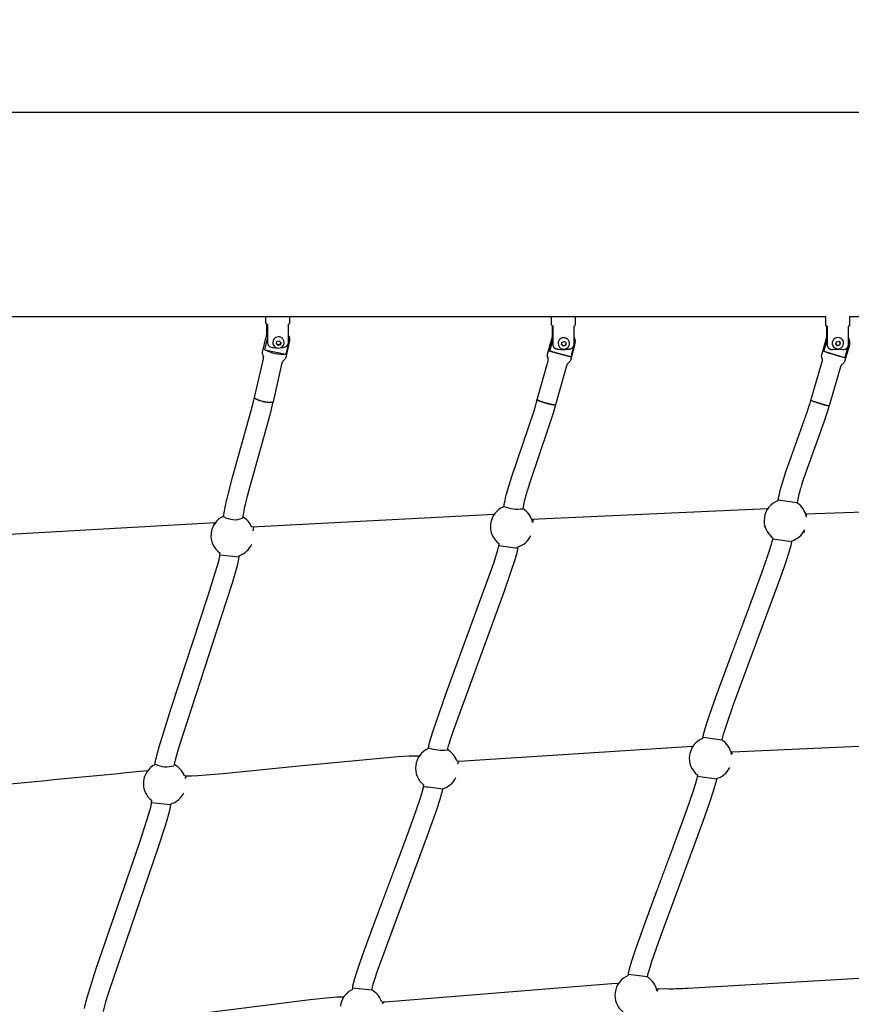
# Model space of a CAD drawing. Units: inches. Extents: x 2609 to 3915, y -223 to 548.
# Drawn here: x 3144 to 3179, y 355 to 396 of the extents above; entities that cross this region are included whole.
import ezdxf

# ---------------------------------------------------------------- set-up
doc = ezdxf.new("R2010")
doc.units = ezdxf.units.IN
doc.header["$LTSCALE"] = 500
doc.header["$MEASUREMENT"] = 0
for name, color, linetype, true_color in [('ASTM$DIMS', 4, 'Continuous', 0x00ffff), ('Make2D$visible$lines$Component blocks$Ball A', 7, 'Continuous', 0xffffff), ('Make2D$visible$lines$Component blocks$Detailed Ball 20$AC Sections', 7, 'Continuous', 0x1c3a5b), ('Make2D$visible$lines$Component blocks$Detailed Ball 20$DB Sections', 7, 'Continuous', 0x940909), ('Make2D$visible$lines$Component blocks$Detailed Igloo 20', 7, 'Continuous', 0x000000), ('Make2D$visible$lines$Component blocks$Detailed Igloo 20$AC Sections', 7, 'Continuous', 0x0052ff), ('Make2D$visible$lines$PlayStructure Pipes', 2, 'Continuous', 0xffff00), ('Make2D$visible$lines$Rope', 1, 'Continuous', 0xff0000)]:
    doc.layers.add(name, color=color, linetype=linetype, true_color=true_color)
doc.styles.add('Arial', font='txt')
doc.dimstyles.new('ASTM RC DIMS', dxfattribs={"dimtxt": 15.74804, "dimasz": 11.81103, "dimexe": 5.905515, "dimexo": 5.905515, "dimgap": 9.842525, "dimtad": 0, "dimtih": 1, "dimtoh": 1, "dimdec": 3, "dimzin": 1, "dimdsep": 46, "dimlunit": 4, "dimtxsty": 'Arial', "dimcen": 5.905515, "dimazin": 0, "dimtfac": 1, "dimtdec": 4, "dimtix": 1, "dimtmove": 1, "dimatfit": 3, "dimfxl": 0, "dimtolj": 1, "dimtzin": 1, "dimarcsym": 0})

# ---------------------------------------------------------------- blocks, each defined once
blk = doc.blocks.new('*D1')
at = {"layer": 'ASTM$DIMS', "color": 0, "lineweight": -2}
for p, q in [((2609.546, -87.551), (2609.546, 543.448)), ((3777.565, 133.438), (3777.565, 543.448)), ((2621.357, 537.542), (3156.69, 537.542)), ((3765.754, 537.542), (3230.422, 537.542))]:
    blk.add_line(p, q, dxfattribs=at)
at = {"layer": 'ASTM$DIMS', "color": 0}
for points in [[(2621.357, 539.511), (2621.357, 535.574), (2609.546, 537.542)], [(3765.754, 535.574), (3765.754, 539.511), (3777.565, 537.542)]]:
    blk.add_solid(points, dxfattribs=at)
at = {"layer": 'Defpoints', "color": 0}
for p in [(3777.565, 537.542), (3777.565, 127.533), (2609.546, -93.456)]:
    blk.add_point(p, dxfattribs=at)
at = {"layer": 'ASTM$DIMS', "color": 0, "insert": (3193.556, 537.542), "char_height": 15.748, "attachment_point": 5, "style": 'Arial'}
blk.add_mtext('\\A1;97\'-4"', dxfattribs=at)

msp = doc.modelspace()

# ---------------------------------------------------------------- linework, layer by layer
at = {"layer": 'Make2D$visible$lines$Component blocks$Ball A', "color": 18, "true_color": 0x000000}
for centre, start, end in [((3176.0072, 375.5052), 109.93043, 171.98677), ((3176.0072, 375.5052), 10.2913, 57.10894), ((3164.6247, 375.2589), 111.38941, 172.72313), ((3164.6247, 375.2589), 10.63183, 58.53938), ((3153.0078, 374.8868), 113.78184, 174.54906), ((3153.0078, 374.8868), 23.89867, 60.83167), ((3164.6247, 375.2589), 172.72313, 234.06411), ((3176.0072, 375.5052), 171.98678, 234.04379), ((3153.0078, 374.8868), 174.54907, 235.32504), ((3176.0072, 375.5052), 286.86584, 333.74541), ((3153.0078, 374.8868), 288.19136, 336.38613), ((3164.6247, 375.2589), 286.90772, 334.81191), ((3172.8947, 365.628), 110.97332, 172.00392), ((3172.8947, 365.628), 10.02428, 58.11834), ((3161.514, 365.2148), 113.35984, 172.80343), ((3161.514, 365.2148), 19.8143, 60.40469), ((3172.8947, 365.628), 172.00392, 233.03505), ((3150.1969, 364.574), 116.75203, 174.78204), ((3150.1969, 364.574), 22.51081, 63.49388), ((3161.514, 365.2148), 172.80343, 232.25467), ((3172.8947, 365.628), 285.89086, 333.99725), ((3161.514, 365.2148), 285.19159, 333.94882), ((3150.1969, 364.574), 174.78204, 232.83802), ((3150.1969, 364.574), 285.8773, 334.75809), ((3169.8033, 355.7753), 112.0132, 172.19435), ((3169.8033, 355.7753), 10.57814, 59.11695), ((3158.3838, 355.2168), 115.24214, 172.95507), ((3158.3838, 355.2168), 19.45239, 62.15887), ((3169.8033, 355.7753), 172.19435, 232.37684)]:
    msp.add_arc(centre, 0.8854, start, end, dxfattribs=at)
at = {"layer": 'Make2D$visible$lines$Component blocks$Detailed Ball 20$AC Sections', "color": 18, "true_color": 0x000000}
for p, q in [((3163.8976, 375.7801), (3163.8391, 375.6671)), ((3163.9062, 375.7762), (3163.8997, 375.78)), ((3175.2686, 376.0139), (3175.2206, 375.9116)), ((3176.8798, 375.6555), (3176.8963, 375.7824)), ((3152.287, 375.4234), (3152.2127, 375.2763)), ((3153.872, 375.0793), (3153.9039, 375.2357)), ((3172.1699, 366.1283), (3172.1268, 366.0684)), ((3162.3817, 365.391), (3162.426, 365.5043)), ((3151.056, 364.7879), (3151.1157, 364.9009)), ((3170.6737, 355.9378), (3170.7089, 356.0452)), ((3159.2475, 355.4118), (3159.3044, 355.5007))]:
    msp.add_line(p, q, dxfattribs=at)
for centre, radius, start, end in [((3166.2686, 375.3491), 0.7771, 164.21685, 174.6027), ((3175.1983, 375.2961), 0.069, 149.17607, 239.82016), ((3173.5248, 375.5558), 3.3087, 350.37912, 352.44075), ((3174.1788, 365.7465), 0.4137, 158.34135, 175.07001), ((3172.1592, 365.4183), 0.1243, 181.16556, 211.20221)]:
    msp.add_arc(centre, radius, start, end, dxfattribs=at)
at = {"layer": 'Make2D$visible$lines$Component blocks$Detailed Ball 20$DB Sections', "color": 18, "true_color": 0x000000}
for p, q in [((3175.7101, 376.3704), (3176.49, 376.2632)), ((3176.2598, 374.6298), (3175.4808, 374.7418)), ((3153.2782, 373.9854), (3152.4952, 374.0672)), ((3172.584, 366.499), (3173.3644, 366.3942)), ((3173.1344, 364.7575), (3172.3555, 364.8723)), ((3150.4354, 363.6849), (3149.6524, 363.7676)), ((3169.4788, 356.65), (3170.2592, 356.5493)), ((3158.0137, 356.0792), (3158.7956, 355.9932))]:
    msp.add_line(p, q, dxfattribs=at)
for centre, radius, start, end in [((3164.8534, 377.351), 1.368, 246.30685, 279.75943), ((3153.1078, 376.4132), 0.8698, 238.12704, 291.95078), ((3165.9393, 385.3152), 10.9967, 260.35231, 264.45577), ((3161.7518, 367.6959), 1.7309, 250.27852, 276.57228), ((3150.2723, 366.3518), 1.079, 244.03474, 286.80567), ((3159.2164, 348.8267), 15.7135, 80.74806, 83.61922)]:
    msp.add_arc(centre, radius, start, end, dxfattribs=at)
at = {"layer": 'Make2D$visible$lines$Component blocks$Detailed Igloo 20', "color": 18, "true_color": 0x000000}
for p, q in [((3167.2187, 383.1345), (3167.2335, 383.0966)), ((3154.3596, 382.607), (3154.4692, 383.08)), ((3154.8435, 382.8537), (3154.8653, 382.9476)), ((3154.9156, 382.7895), (3154.8435, 382.8537)), ((3154.9083, 382.8159), (3154.8473, 382.8702)), ((3154.8653, 382.9476), (3154.9591, 382.9772)), ((3155.0022, 382.8456), (3154.9083, 382.8159)), ((3154.9083, 382.8159), (3154.9156, 382.7895)), ((3155.0095, 382.8192), (3154.9156, 382.7895)), ((3154.9591, 382.9772), (3155.0312, 382.9131)), ((3155.0201, 382.9229), (3155.0022, 382.8456)), ((3155.0022, 382.8456), (3155.0095, 382.8192)), ((3155.0312, 382.9131), (3155.0095, 382.8192)), ((3155.3332, 382.8368), (3155.2376, 382.4244)), ((3166.2095, 382.5554), (3166.3356, 383.0073)), ((3166.7007, 382.8309), (3166.727, 382.9252)), ((3166.7696, 382.7615), (3166.7007, 382.8309)), ((3166.7647, 382.7758), (3166.7028, 382.8382)), ((3166.727, 382.9252), (3166.8223, 382.9501)), ((3166.8599, 382.8007), (3166.7647, 382.7758)), ((3166.7647, 382.7758), (3166.7696, 382.7615)), ((3166.8648, 382.7864), (3166.7696, 382.7615)), ((3166.8223, 382.9501), (3166.8912, 382.8807)), ((3166.8842, 382.8877), (3166.8599, 382.8007)), ((3166.8599, 382.8007), (3166.8648, 382.7864)), ((3166.8912, 382.8807), (3166.8648, 382.7864)), ((3167.0204, 382.924), (3167.022, 382.916)), ((3167.1977, 382.7491), (3167.0779, 382.3201)), ((3177.6103, 382.5448), (3177.7412, 382.9909)), ((3178.0975, 382.8492), (3178.1252, 382.9435)), ((3178.1654, 382.7781), (3178.0975, 382.8492)), ((3178.1628, 382.7835), (3178.0981, 382.8512)), ((3178.1252, 382.9435), (3178.2208, 382.9668)), ((3178.2584, 382.8068), (3178.1628, 382.7835)), ((3178.1628, 382.7835), (3178.1654, 382.7781)), ((3178.2611, 382.8014), (3178.1654, 382.7781)), ((3178.2208, 382.9668), (3178.2887, 382.8958)), ((3178.2855, 382.8992), (3178.2584, 382.8068)), ((3178.2584, 382.8068), (3178.2611, 382.8014)), ((3178.2887, 382.8958), (3178.2611, 382.8014)), ((3178.4157, 382.9482), (3178.4193, 382.935)), ((3178.6042, 382.7298), (3178.4757, 382.2921)), ((3154.3596, 382.607), (3155.2376, 382.4244)), ((3166.1379, 382.2669), (3166.1195, 382.3113)), ((3167.0779, 382.3201), (3166.2095, 382.5554)), ((3166.2095, 382.5554), (3167.0779, 382.3201)), ((3177.6103, 382.5448), (3178.4757, 382.2921)), ((3153.9894, 380.5658), (3153.9999, 380.56)), ((3154.0117, 380.5539), (3154.0238, 380.548)), ((3154.0373, 380.5417), (3154.0509, 380.5357)), ((3154.0659, 380.5294), (3154.0808, 380.5235)), ((3154.097, 380.5173), (3154.113, 380.5115)), ((3154.1302, 380.5055), (3154.147, 380.4999)), ((3154.2706, 380.4645), (3154.2873, 380.4604)), ((3154.3071, 380.4558), (3154.3228, 380.4523)), ((3154.3396, 380.4488), (3154.3583, 380.4449)), ((3154.5149, 380.4215), (3154.517, 380.4213)), ((3154.5474, 380.419), (3154.5497, 380.4189)), ((3154.5777, 380.4177), (3154.58, 380.4177)), ((3154.6055, 380.4177), (3154.6075, 380.4177)), ((3154.6302, 380.4189), (3154.6318, 380.419)), ((3154.6514, 380.4214), (3154.6526, 380.4216)), ((3165.6887, 380.5341), (3165.6888, 380.5326)), ((3165.6899, 380.5299), (3165.6911, 380.5281)), ((3165.6944, 380.5247), (3165.6967, 380.5226)), ((3165.7024, 380.5184), (3165.7059, 380.5161)), ((3165.714, 380.5112), (3165.7187, 380.5086)), ((3165.7294, 380.503), (3165.7352, 380.5002)), ((3165.7485, 380.4939), (3165.7555, 380.4908)), ((3165.7712, 380.4841), (3165.7792, 380.4808)), ((3165.7972, 380.4736), (3165.8061, 380.4701)), ((3165.8261, 380.4626), (3165.8359, 380.459)), ((3165.8574, 380.4513), (3165.8679, 380.4476)), ((3165.8906, 380.4399), (3165.9017, 380.4362)), ((3165.925, 380.4286), (3165.9366, 380.4249)), ((3165.9601, 380.4175), (3165.972, 380.4138)), ((3165.9954, 380.4068), (3166.0075, 380.4032)), ((3166.0152, 380.4009), (3166.0206, 380.3994)), ((3166.0765, 380.3836), (3166.0985, 380.3777)), ((3166.1184, 380.3724), (3166.1335, 380.3685)), ((3166.1531, 380.3636), (3166.1689, 380.3597)), ((3166.1881, 380.355), (3166.2043, 380.3512)), ((3166.2228, 380.347), (3166.239, 380.3434)), ((3166.2567, 380.3396), (3166.2726, 380.3363)), ((3166.2892, 380.333), (3166.3043, 380.3301)), ((3166.3197, 380.3274), (3166.3337, 380.325)), ((3166.3477, 380.3228), (3166.3603, 380.3209)), ((3166.3726, 380.3193), (3166.3836, 380.3181)), ((3166.3943, 380.317), (3166.4034, 380.3164)), ((3166.4123, 380.316), (3166.4194, 380.3158)), ((3166.4265, 380.316), (3166.4318, 380.3164)), ((3166.437, 380.3172), (3166.4404, 380.3181)), ((3166.4438, 380.3194), (3166.4456, 380.3206)), ((3166.4471, 380.3263), (3166.4462, 380.3282)), ((3166.447, 380.3225), (3166.4474, 380.3239)), ((3177.0705, 380.4985), (3177.0716, 380.498)), ((3177.079, 380.4946), (3177.0806, 380.4939)), ((3177.0911, 380.4896), (3177.0933, 380.4888)), ((3177.107, 380.4835), (3177.1097, 380.4825)), ((3177.1266, 380.4764), (3177.1298, 380.4753)), ((3177.1497, 380.4684), (3177.1533, 380.4672)), ((3177.1761, 380.4595), (3177.1801, 380.4581)), ((3177.2052, 380.4499), (3177.2097, 380.4484)), ((3177.2368, 380.4397), (3177.2416, 380.4382)), ((3177.2701, 380.4292), (3177.2752, 380.4276)), ((3177.3047, 380.4184), (3177.31, 380.4168)), ((3177.3399, 380.4076), (3177.3453, 380.406)), ((3177.3751, 380.397), (3177.3814, 380.3951)), ((3177.4099, 380.3866), (3177.4288, 380.381)), ((3177.4439, 380.3766), (3177.4628, 380.3711)), ((3177.4823, 380.3654), (3177.5126, 380.3567)), ((3177.5189, 380.3549), (3177.5478, 380.3468)), ((3177.5539, 380.345), (3177.5828, 380.337)), ((3177.5887, 380.3354), (3177.6171, 380.3276)), ((3177.6228, 380.326), (3177.6502, 380.3187)), ((3177.6555, 380.3173), (3177.6815, 380.3105)), ((3177.6864, 380.3092), (3177.7103, 380.3031)), ((3177.7148, 380.302), (3177.7363, 380.2967)), ((3177.7403, 380.2957), (3177.759, 380.2913)), ((3177.7624, 380.2905), (3177.7782, 380.2871)), ((3177.781, 380.2865), (3177.7937, 380.2839)), ((3177.7959, 380.2835), (3177.8054, 380.2819)), ((3177.807, 380.2817), (3177.8102, 380.2813))]:
    msp.add_line(p, q, dxfattribs=at)
for points in [[(3154.2716, 382.4044, -0.125179), (3154.2693, 382.5082), (3154.4167, 383.1438, -0.0725756), (3154.4684, 383.2762)], [(3155.3704, 383.1639, -0.1250776), (3155.3755, 382.9215), (3155.2282, 382.286, -0.1880269), (3155.1403, 382.1584, 0.1805939), (3155.0747, 382.0599), (3154.7012, 380.4484)], [(3166.1195, 382.3113, -0.1519739), (3166.1159, 382.4306), (3166.2942, 383.069, -0.0563465), (3166.3357, 383.1714)], [(3177.0637, 380.5036), (3177.5396, 382.1252, 0.1824682), (3177.5291, 382.2633, -0.1827916), (3177.5185, 382.4026), (3177.706, 383.0417, -0.0481414), (3177.7412, 383.1294)], [(3167.2335, 383.0966, -0.1519964), (3167.2422, 382.8043), (3167.0639, 382.1659, -0.183783), (3166.9787, 382.0508, 0.1814554), (3166.8995, 381.943), (3166.4475, 380.3239)], [(3178.6248, 383.1097, -0.1816548), (3178.6504, 382.7645), (3178.4629, 382.1255, -0.1827916), (3178.3786, 382.014, 0.1824682), (3178.2952, 381.9035), (3177.8194, 380.2821)], [(3153.9338, 380.625), (3154.3077, 382.2377, 0.1241194), (3154.3061, 382.3208)], [(3165.6891, 380.5355), (3166.1411, 382.1547, 0.1511723), (3166.1379, 382.2669)]]:
    msp.add_lwpolyline(points, format="xyb", dxfattribs=at)
for centre, radius, start, end in [((3154.9294, 382.9128), 0.2364, 77.66207, 194.0305), ((3154.9348, 382.9191), 0.2291, 15.80641, 78.66742), ((3154.8961, 383.0327), 0.4921, 15.46632, 22.55263), ((3154.9292, 382.9129), 0.2363, 194.05741, 16.88053), ((3154.9289, 382.9949), 0.4296, 348.844, 10.98052), ((3166.7901, 382.8731), 0.2364, 74.6953, 198.51687), ((3166.7907, 382.871), 0.2363, 197.99564, 19.94769), ((3166.7918, 382.8753), 0.2338, 19.04569, 74.93681), ((3166.7821, 382.9151), 0.4449, 349.28691, 11.0623), ((3178.1898, 382.8794), 0.2363, 73.70241, 205.89023), ((3178.1904, 382.878), 0.2362, 205.51818, 26.41231), ((3178.19, 382.8798), 0.2358, 25.97291, 73.72957), ((3178.1833, 382.8945), 0.4502, 348.64535, 11.26498), ((3155.4992, 382.8622), 1.3102, 200.45084, 204.40473), ((3155.1276, 384.0979), 1.677, 242.74355, 273.7596), ((3180.6, 391.1735), 9.132, 250.88979, 256.54862), ((3154.6706, 381.9841), 1.5704, 259.82227, 263.12826), ((3154.6523, 380.4907), 0.0681, 277.68922, 309.60038)]:
    msp.add_arc(centre, radius, start, end, dxfattribs=at)
at = {"layer": 'Make2D$visible$lines$Component blocks$Detailed Igloo 20$AC Sections', "color": 18, "true_color": 0x000000}
for p, q in [((3153.9362, 380.6306), (3153.939, 380.634)), ((3153.9881, 380.5666), (3153.9794, 380.5718)), ((3154.0099, 380.5548), (3153.9999, 380.56)), ((3154.0352, 380.5427), (3154.0238, 380.548)), ((3154.0636, 380.5304), (3154.0509, 380.5357)), ((3154.0947, 380.5182), (3154.0808, 380.5235)), ((3154.128, 380.5062), (3154.113, 380.5115)), ((3154.1629, 380.4947), (3154.147, 380.4999)), ((3154.2706, 380.4645), (3154.253, 380.469)), ((3165.6891, 380.5317), (3165.6888, 380.5326)), ((3165.6921, 380.527), (3165.6911, 380.5281)), ((3165.6984, 380.5213), (3165.6967, 380.5226)), ((3165.7082, 380.5146), (3165.7059, 380.5161)), ((3165.7217, 380.507), (3165.7187, 380.5086)), ((3165.7389, 380.4984), (3165.7352, 380.5002)), ((3165.7598, 380.4889), (3165.7555, 380.4908)), ((3165.7841, 380.4788), (3165.7792, 380.4808)), ((3165.8116, 380.468), (3165.8061, 380.4701)), ((3165.8419, 380.4568), (3165.8359, 380.459)), ((3165.8744, 380.4454), (3165.8679, 380.4476)), ((3165.9085, 380.4339), (3165.9017, 380.4362)), ((3165.9438, 380.4226), (3165.9366, 380.4249)), ((3165.9795, 380.4116), (3165.972, 380.4138)), ((3166.0152, 380.4009), (3166.0075, 380.4032)), ((3166.0552, 380.3895), (3166.0401, 380.3938)), ((3177.0677, 380.5), (3177.0637, 380.5036)), ((3177.0717, 380.4979), (3177.0716, 380.498)), ((3177.0808, 380.4938), (3177.0806, 380.4939)), ((3177.0936, 380.4886), (3177.0933, 380.4888)), ((3177.11, 380.4824), (3177.1097, 380.4825))]:
    msp.add_line(p, q, dxfattribs=at)
for centre, radius, start, end in [((3153.9603, 380.6216), 0.0267, 172.63396, 224.17733), ((3177.793, 382.3555), 1.9937, 250.56982, 250.5824), ((3178.1083, 383.2655), 2.9567, 251.15794, 251.16763), ((3178.4659, 384.3288), 4.0786, 251.62348, 251.63131), ((3178.846, 385.4864), 5.297, 252.00664, 252.01323), ((3179.2244, 386.6635), 6.5335, 252.33227, 252.33801), ((3179.5766, 387.7788), 7.703, 252.6166, 252.62175), ((3179.8805, 388.7572), 8.7276, 252.8707, 252.87544), ((3180.119, 389.5368), 9.5428, 253.10245, 253.10692)]:
    msp.add_arc(centre, radius, start, end, dxfattribs=at)
at = {"layer": 'Make2D$visible$lines$PlayStructure Pipes', "color": 18, "true_color": 0x000000}
for p, q in [((3177.6861, 383.9837), (3007.3249, 383.9837)), ((3154.4041, 383.7177), (3154.4041, 383.9837)), ((3155.3884, 383.9837), (3155.3883, 383.7181)), ((3166.2762, 383.6353), (3166.2763, 383.9837)), ((3167.2605, 383.9837), (3167.2604, 383.6341)), ((3177.6861, 383.6051), (3177.6861, 383.9837)), ((3188.8826, 383.9837), (3178.6703, 383.9837)), ((3178.6703, 383.9837), (3178.6703, 383.6056)), ((3154.4041, 383.7173), (3154.4685, 383.6633)), ((3154.4417, 383.2216), (3154.4417, 383.6755)), ((3166.2762, 383.6353), (3166.3358, 383.606)), ((3166.3177, 383.1347), (3166.3178, 383.6104)), ((3177.7316, 383.1097), (3177.7315, 383.5957)), ((3166.5464, 382.635), (3166.5765, 382.634)), ((3166.9777, 382.6359), (3167.011, 382.6375)), ((3178.185, 382.6121), (3177.9644, 382.6161)), ((3178.4026, 382.6166), (3178.185, 382.6121))]:
    msp.add_line(p, q, dxfattribs=at)
for points in [[(2824.9972, 368.2765), (2907.2909, 388.941), (2910.7999, 389.7655), (2914.3324, 390.4828), (2917.8896, 391.0925), (2921.4639, 391.593), (2925.0421, 391.9824), (2928.6306, 392.2613), (2932.2021, 392.4279), (2935.7771, 392.4837), (3464.9732, 392.4837)], [(3166.3358, 383.606), (3166.3356, 382.8283), (3166.3356, 382.8238), (3166.3358, 382.8193), (3166.3361, 382.8148), (3166.3365, 382.8103), (3166.337, 382.8058), (3166.3377, 382.8014), (3166.3384, 382.7969), (3166.3393, 382.7925), (3166.3402, 382.7882), (3166.3413, 382.7839), (3166.3425, 382.7797), (3166.3437, 382.7755), (3166.3451, 382.7713), (3166.3466, 382.7672), (3166.3482, 382.7631), (3166.3498, 382.759), (3166.3517, 382.7549), (3166.3536, 382.7508), (3166.3557, 382.7467), (3166.3578, 382.7428), (3166.3601, 382.7388), (3166.3624, 382.7349), (3166.3648, 382.7311), (3166.3674, 382.7274), (3166.37, 382.7237), (3166.3727, 382.72), (3166.3755, 382.7164), (3166.3784, 382.7129), (3166.3813, 382.7095), (3166.3843, 382.7061), (3166.3875, 382.7028), (3166.3906, 382.6996), (3166.3941, 382.6963), (3166.3977, 382.693), (3166.4013, 382.6899), (3166.405, 382.6868), (3166.4088, 382.6838), (3166.4127, 382.6809), (3166.4166, 382.6781), (3166.4206, 382.6754), (3166.4246, 382.6728), (3166.4287, 382.6703), (3166.4329, 382.6678), (3166.4371, 382.6655), (3166.4413, 382.6632), (3166.4457, 382.661), (3166.45, 382.6589), (3166.4544, 382.6569), (3166.4589, 382.655), (3166.4634, 382.6532), (3166.4679, 382.6515), (3166.4724, 382.6498), (3166.477, 382.6483), (3166.4816, 382.6468), (3166.4863, 382.6454), (3166.491, 382.6441), (3166.4956, 382.6429), (3166.5003, 382.6417), (3166.5051, 382.6407), (3166.5098, 382.6397), (3166.5146, 382.6389), (3166.5193, 382.6381), (3166.5241, 382.6374), (3166.5289, 382.6368)], [(3167.0302, 382.6399), (3167.0402, 382.6416), (3167.0502, 382.6436), (3167.0551, 382.6448), (3167.06, 382.646), (3167.0649, 382.6473), (3167.0698, 382.6488), (3167.0745, 382.6502), (3167.0791, 382.6518), (3167.0838, 382.6534), (3167.0883, 382.6552), (3167.0929, 382.657), (3167.0974, 382.659), (3167.1019, 382.661), (3167.1063, 382.6631), (3167.1103, 382.6651), (3167.1144, 382.6672), (3167.1183, 382.6694), (3167.1223, 382.6717), (3167.1261, 382.674), (3167.13, 382.6764), (3167.1338, 382.6789), (3167.1375, 382.6815), (3167.1412, 382.6842), (3167.1448, 382.6869), (3167.1483, 382.6897), (3167.1518, 382.6926), (3167.1553, 382.6955), (3167.1586, 382.6986), (3167.1619, 382.7017), (3167.1651, 382.7049), (3167.1682, 382.7081), (3167.1712, 382.7113), (3167.1741, 382.7147), (3167.177, 382.7181), (3167.1797, 382.7216), (3167.1824, 382.7251), (3167.185, 382.7287), (3167.1875, 382.7324), (3167.19, 382.7361), (3167.1923, 382.7398), (3167.1946, 382.7437), (3167.1967, 382.7475), (3167.1988, 382.7514), (3167.2008, 382.7554), (3167.2027, 382.7594), (3167.2045, 382.7635), (3167.2061, 382.7676), (3167.2077, 382.7717), (3167.2092, 382.7759), (3167.2106, 382.7801), (3167.2119, 382.7843), (3167.2131, 382.7886), (3167.2141, 382.7929), (3167.2151, 382.7972), (3167.216, 382.8016), (3167.2167, 382.8059), (3167.2173, 382.8103), (3167.2178, 382.8147), (3167.2182, 382.8191), (3167.2185, 382.8236), (3167.2186, 382.828), (3167.2187, 382.8325), (3167.2189, 383.6102)], [(3177.7412, 383.5947), (3177.7412, 382.8121), (3177.7413, 382.8071), (3177.7415, 382.8022), (3177.7418, 382.7972), (3177.7423, 382.7922), (3177.743, 382.7873), (3177.7437, 382.7824), (3177.7446, 382.7775), (3177.7457, 382.7726), (3177.7468, 382.7679), (3177.7481, 382.7632), (3177.7495, 382.7585), (3177.7511, 382.7539), (3177.7527, 382.7493), (3177.7545, 382.7448), (3177.7564, 382.7403), (3177.7584, 382.7359), (3177.7606, 382.7315), (3177.7629, 382.7271), (3177.7653, 382.7228), (3177.7678, 382.7186), (3177.7704, 382.7144), (3177.7731, 382.7103), (3177.776, 382.7063), (3177.7789, 382.7024), (3177.7819, 382.6985), (3177.7851, 382.6947), (3177.7883, 382.691), (3177.7916, 382.6874), (3177.7951, 382.6838), (3177.7986, 382.6803), (3177.8021, 382.677), (3177.8058, 382.6737), (3177.8097, 382.6704), (3177.8137, 382.6671), (3177.8178, 382.664), (3177.8219, 382.661), (3177.8262, 382.6581), (3177.8304, 382.6552), (3177.8348, 382.6525), (3177.8392, 382.6499), (3177.8437, 382.6474), (3177.8482, 382.645), (3177.8528, 382.6426), (3177.8575, 382.6404), (3177.8622, 382.6383), (3177.8669, 382.6363), (3177.8717, 382.6344), (3177.8765, 382.6326), (3177.8818, 382.6308), (3177.8871, 382.629), (3177.8925, 382.6274), (3177.8979, 382.6259), (3177.9033, 382.6245), (3177.9088, 382.6232), (3177.9143, 382.6221), (3177.9198, 382.621), (3177.9253, 382.6201), (3177.9309, 382.6192), (3177.9364, 382.6184), (3177.942, 382.6178), (3177.9532, 382.6168), (3177.9644, 382.6161)], [(3178.4026, 382.6166), (3178.414, 382.6173), (3178.4255, 382.6185), (3178.4312, 382.6192), (3178.4369, 382.62), (3178.4426, 382.6209), (3178.4482, 382.6219), (3178.4535, 382.623), (3178.4587, 382.6241), (3178.4639, 382.6254), (3178.4691, 382.6268), (3178.4742, 382.6282), (3178.4794, 382.6298), (3178.4844, 382.6315), (3178.4895, 382.6333), (3178.4943, 382.6351), (3178.4991, 382.637), (3178.5038, 382.639), (3178.5085, 382.6411), (3178.5132, 382.6433), (3178.5178, 382.6457), (3178.5223, 382.6481), (3178.5268, 382.6506), (3178.5313, 382.6532), (3178.5356, 382.6559), (3178.5399, 382.6587), (3178.5442, 382.6617), (3178.5483, 382.6647), (3178.5524, 382.6678), (3178.5564, 382.6711), (3178.5603, 382.6744), (3178.564, 382.6777), (3178.5676, 382.6811), (3178.571, 382.6846), (3178.5744, 382.6881), (3178.5778, 382.6918), (3178.581, 382.6955), (3178.5841, 382.6993), (3178.5871, 382.7032), (3178.5901, 382.7072), (3178.5929, 382.7112), (3178.5956, 382.7153), (3178.5982, 382.7195), (3178.6007, 382.7238), (3178.6031, 382.7281), (3178.6054, 382.7324), (3178.6076, 382.7368), (3178.6096, 382.7413), (3178.6116, 382.7458), (3178.6134, 382.7504), (3178.6151, 382.755), (3178.6166, 382.7597), (3178.6181, 382.7644), (3178.6194, 382.7691), (3178.6205, 382.7739), (3178.6216, 382.7787), (3178.6225, 382.7835), (3178.6232, 382.7884), (3178.6238, 382.7933), (3178.6243, 382.7982), (3178.6246, 382.8031), (3178.6248, 382.8081), (3178.6249, 382.813), (3178.6248, 383.5957)]]:
    msp.add_lwpolyline(points, dxfattribs=at)
for points in [[(3154.4685, 383.6633), (3154.4683, 382.8997, 0.3470614), (3154.6213, 382.7208)], [(3155.2138, 382.734, 0.3193182), (3155.3505, 382.9117), (3155.3507, 383.6754)]]:
    msp.add_lwpolyline(points, format="xyb", dxfattribs=at)
for centre, radius, start, end in [((3155.3333, 383.7286), 0.056, 288.05681, 349.17527), ((3167.2168, 383.6624), 0.0522, 272.22131, 326.64304), ((3177.7363, 383.7235), 0.1288, 247.07922, 272.19101), ((3178.6327, 383.668), 0.0728, 263.78081, 300.99429), ((3154.8683, 383.7539), 1.0622, 256.55213, 268.68823), ((3154.963, 383.5061), 0.8119, 274.31425, 287.9966), ((3166.7574, 384.6653), 2.0414, 263.57311, 270.67308), ((3166.7913, 384.4365), 1.8125, 269.68618, 277.57645)]:
    msp.add_arc(centre, radius, start, end, dxfattribs=at)
at = {"layer": 'Make2D$visible$lines$Rope', "color": 18, "true_color": 0x000000}
for p, q in [((3153.9894, 380.5658), (3153.9881, 380.5666)), ((3154.0117, 380.5539), (3154.0099, 380.5548)), ((3154.0373, 380.5417), (3154.0352, 380.5427)), ((3154.0659, 380.5294), (3154.0636, 380.5304)), ((3154.097, 380.5173), (3154.0947, 380.5182)), ((3154.1302, 380.5055), (3154.128, 380.5062)), ((3154.3071, 380.4558), (3154.2873, 380.4604)), ((3154.3396, 380.4488), (3154.3228, 380.4523)), ((3154.3931, 380.4384), (3154.3583, 380.4449)), ((3154.5149, 380.4215), (3154.4827, 380.4249)), ((3154.5474, 380.419), (3154.517, 380.4213)), ((3154.5777, 380.4177), (3154.5497, 380.4189)), ((3154.6055, 380.4177), (3154.58, 380.4177)), ((3154.6302, 380.4189), (3154.6075, 380.4177)), ((3154.6514, 380.4214), (3154.6318, 380.419)), ((3154.6614, 380.4232), (3154.6526, 380.4216)), ((3165.6887, 380.5341), (3165.6891, 380.5355)), ((3165.6899, 380.5299), (3165.6891, 380.5317)), ((3165.6944, 380.5247), (3165.6921, 380.527)), ((3165.7024, 380.5184), (3165.6984, 380.5213)), ((3165.714, 380.5112), (3165.7082, 380.5146)), ((3165.7294, 380.503), (3165.7217, 380.507)), ((3165.7485, 380.4939), (3165.7389, 380.4984)), ((3165.7712, 380.4841), (3165.7598, 380.4889)), ((3165.7972, 380.4736), (3165.7841, 380.4788)), ((3165.8261, 380.4626), (3165.8116, 380.468)), ((3165.8574, 380.4513), (3165.8419, 380.4568)), ((3165.8906, 380.4399), (3165.8744, 380.4454)), ((3165.925, 380.4286), (3165.9085, 380.4339)), ((3165.9601, 380.4175), (3165.9438, 380.4226)), ((3165.9954, 380.4068), (3165.9795, 380.4116)), ((3166.0401, 380.3938), (3166.0206, 380.3994)), ((3166.0765, 380.3836), (3166.0552, 380.3895)), ((3166.1184, 380.3724), (3166.0985, 380.3777)), ((3166.1531, 380.3636), (3166.1335, 380.3685)), ((3166.1881, 380.355), (3166.1689, 380.3597)), ((3166.2228, 380.347), (3166.2043, 380.3512)), ((3166.2567, 380.3396), (3166.239, 380.3434)), ((3166.2892, 380.333), (3166.2726, 380.3363)), ((3166.3197, 380.3274), (3166.3043, 380.3301)), ((3166.3477, 380.3228), (3166.3337, 380.325)), ((3166.3726, 380.3193), (3166.3603, 380.3209)), ((3166.3943, 380.317), (3166.3836, 380.3181)), ((3166.4123, 380.316), (3166.4034, 380.3164)), ((3166.4265, 380.316), (3166.4194, 380.3158)), ((3166.437, 380.3172), (3166.4318, 380.3164)), ((3166.4438, 380.3194), (3166.4404, 380.3181)), ((3166.447, 380.3225), (3166.4456, 380.3206)), ((3177.0705, 380.4985), (3177.0677, 380.5)), ((3177.079, 380.4946), (3177.0717, 380.4979)), ((3177.0911, 380.4896), (3177.0808, 380.4938)), ((3177.107, 380.4835), (3177.0936, 380.4886)), ((3177.1266, 380.4764), (3177.11, 380.4824)), ((3177.1497, 380.4684), (3177.1302, 380.4752)), ((3177.1761, 380.4595), (3177.1538, 380.467)), ((3177.2052, 380.4499), (3177.1806, 380.458)), ((3177.2368, 380.4397), (3177.2103, 380.4483)), ((3177.2701, 380.4292), (3177.2422, 380.438)), ((3177.3047, 380.4184), (3177.2758, 380.4274)), ((3177.3399, 380.4076), (3177.3106, 380.4166)), ((3177.3751, 380.397), (3177.346, 380.4057)), ((3177.4099, 380.3866), (3177.3814, 380.3951)), ((3177.4439, 380.3766), (3177.4288, 380.381)), ((3177.4823, 380.3654), (3177.4628, 380.3711)), ((3177.5189, 380.3549), (3177.5126, 380.3567)), ((3177.5539, 380.345), (3177.5478, 380.3468)), ((3177.5887, 380.3354), (3177.5828, 380.337)), ((3177.6228, 380.326), (3177.6171, 380.3276)), ((3177.6555, 380.3173), (3177.6502, 380.3187)), ((3177.6864, 380.3092), (3177.6815, 380.3105)), ((3177.7148, 380.302), (3177.7103, 380.3031)), ((3177.7403, 380.2957), (3177.7363, 380.2967)), ((3177.7624, 380.2905), (3177.759, 380.2913)), ((3177.781, 380.2865), (3177.7782, 380.2871)), ((3177.7959, 380.2835), (3177.7937, 380.2839)), ((3177.807, 380.2817), (3177.8054, 380.2819)), ((3175.7054, 376.3376), (3175.7098, 376.3688)), ((3176.4897, 376.2607), (3176.488, 376.2487)), ((3153.8173, 375.2455), (3163.8943, 375.7807)), ((3163.8977, 375.7803), (3163.9081, 375.7788)), ((3165.4539, 375.5695), (3175.2686, 376.014)), ((3175.2695, 376.0139), (3175.2814, 376.0122)), ((3176.8457, 375.7897), (3186.559, 376.1246)), ((3141.8645, 374.8415), (3152.3022, 375.4216)), ((3152.6485, 375.6746), (3152.6561, 375.7435)), ((3175.4808, 374.7421), (3175.4874, 374.7885)), ((3176.2641, 374.6579), (3176.2602, 374.63)), ((3152.4951, 374.0669), (3152.5041, 374.1586)), ((3152.4941, 374.0581), (3152.4948, 374.0638)), ((3153.2842, 374.0456), (3153.2785, 373.9871)), ((3162.4355, 365.5032), (3172.1396, 366.1322)), ((3172.1396, 366.1322), (3172.1649, 366.1292)), ((3173.8125, 365.8973), (3183.5348, 366.3262)), ((3160.7888, 365.7253), (3160.7905, 365.7251)), ((3173.7348, 365.9076), (3173.8125, 365.8973)), ((3149.7983, 365.3647), (3149.7996, 365.379)), ((3149.7998, 365.3817), (3149.805, 365.4305)), ((3162.347, 365.5149), (3162.4242, 365.5045)), ((3162.426, 365.5043), (3162.4355, 365.5032)), ((3151.0148, 364.913), (3151.112, 364.9014)), ((3151.1157, 364.9009), (3151.1218, 364.9003)), ((3173.1372, 364.7764), (3173.1345, 364.7581)), ((3161.746, 364.3603), (3161.7428, 364.3359)), ((3149.6507, 363.753), (3149.6523, 363.7663)), ((3149.6524, 363.7676), (3149.662, 363.8685)), ((3150.4391, 363.7224), (3150.4354, 363.6849)), ((3169.4715, 356.5961), (3169.4787, 356.6495)), ((3170.2597, 356.5492), (3170.2578, 356.5351)), ((3159.3661, 355.4973), (3168.9621, 356.2748)), ((3168.9621, 356.2748), (3169.0676, 356.2677)), ((3157.6314, 355.7121), (3157.6493, 355.7111)), ((3158.0063, 356.0177), (3158.0136, 356.0785)), ((3170.6437, 356.0541), (3171.1563, 356.0406)), ((3159.2187, 355.5117), (3159.3031, 355.5008)), ((3159.3044, 355.5007), (3159.3661, 355.4973))]:
    msp.add_line(p, q, dxfattribs=at)
for points in [[(3152.6561, 375.7435, -0.0237688), (3152.7916, 376.4229), (3153.0304, 377.3508), (3153.8654, 380.3351), (3153.8959, 380.4614), (3153.9335, 380.6238)], [(3154.6995, 380.4414), (3154.5777, 379.9472), (3153.6258, 376.5183), (3153.5576, 376.2408, 0.0267401), (3153.433, 375.6065)], [(3166.4465, 380.3203), (3166.3608, 380.0189), (3166.1528, 379.3848), (3165.3771, 377.0958), (3165.2946, 376.8301, 0.0042523), (3165.2224, 376.5851, 0.030774), (3165.0853, 376.0029)], [(3177.819, 380.2808), (3177.7289, 379.9789), (3177.6011, 379.6008), (3176.7754, 377.2867), (3176.6959, 377.043, 0.0045709), (3176.6262, 376.8169, 0.0316531), (3176.4901, 376.2631)], [(3161.1629, 366.0276), (3161.1715, 366.0944), (3161.1759, 366.1218), (3161.181, 366.1492), (3161.193, 366.206), (3161.2095, 366.2745), (3161.2487, 366.4183), (3161.358, 366.7718), (3161.9044, 368.3326), (3163.8933, 373.7837), (3164.0101, 374.1465), (3164.0516, 374.2874), (3164.0803, 374.396), (3164.0889, 374.4335), (3164.0946, 374.4626, 0.0268033), (3164.0964, 374.4746), (3164.1051, 374.542)], [(3176.2601, 374.6295, -0.0309612), (3176.1918, 374.3382), (3176.1454, 374.1827), (3175.9485, 373.5886), (3175.679, 372.8296), (3173.8525, 367.8906), (3173.5234, 366.9439), (3173.4218, 366.6207), (3173.3887, 366.5022), (3173.3764, 366.453), (3173.369, 366.4197), (3173.3668, 366.4085), (3173.3649, 366.3972), (3173.3624, 366.3798)], [(3164.8822, 374.4118, -0.0408182), (3164.8097, 374.0744), (3164.7632, 373.9165), (3164.5647, 373.3117), (3164.292, 372.5376), (3162.1735, 366.7302), (3162.0505, 366.3513), (3162.0054, 366.2006, 0.0253546), (3161.95, 365.9764)], [(3149.805, 365.4305, -0.0264482), (3149.8695, 365.7406), (3149.9682, 366.1029), (3150.4707, 367.7147), (3151.9959, 372.3472), (3152.3698, 373.559), (3152.4183, 373.7328), (3152.4559, 373.8773, 0.0216865), (3152.4941, 374.0581)], [(3153.2783, 373.9854, -0.0318488), (3153.2203, 373.6884), (3153.1784, 373.5272), (3152.9971, 372.9057), (3152.7456, 372.1065), (3150.7859, 366.0932), (3150.6738, 365.7029), (3150.6331, 365.5485, 0.0248313), (3150.5851, 365.3222), (3150.5851, 365.3222)], [(3173.1344, 364.7575, -0.0300995), (3173.0721, 364.4876), (3173.0272, 364.3353), (3172.835, 363.751), (3172.57, 363.0009), (3170.7431, 358.0414), (3170.4249, 357.1226), (3170.3216, 356.7934), (3170.2872, 356.6709), (3170.2742, 356.6193), (3170.266, 356.5834), (3170.2634, 356.5707), (3170.2611, 356.558), (3170.2599, 356.5503)], [(3161.7428, 364.3358, -0.0325283), (3161.6807, 364.0606), (3161.6351, 363.9059), (3161.5136, 363.5309), (3161.1668, 362.5492), (3159.0294, 356.7703), (3158.9033, 356.3872), (3158.8566, 356.2338, 0.0257989), (3158.7966, 355.9952)], [(3146.8654, 355.2217, -0.0264474), (3146.9356, 355.5411), (3147.0405, 355.9084), (3147.355, 356.8902), (3149.1494, 362.1027), (3149.4723, 363.095), (3149.5798, 363.458), (3149.6169, 363.5969), (3149.6507, 363.753)], [(3150.4353, 363.6836, -0.0335917), (3150.3805, 363.4048), (3150.3384, 363.2468), (3150.2246, 362.8624), (3149.8958, 361.852), (3147.8586, 355.8902), (3147.7402, 355.497), (3147.6969, 355.3402, 0.0258139), (3147.6438, 355.1019)], [(3171.1563, 356.0406, 0.005854), (3171.9424, 356.0702), (3179.773, 356.5255), (3180.1178, 356.5349)]]:
    msp.add_lwpolyline(points, format="xyb", dxfattribs=at)
for points in [[(3164.3018, 376.0833), (3164.3105, 376.1468), (3164.3179, 376.1931), (3164.3262, 376.2392), (3164.3474, 376.3432), (3164.3729, 376.4538), (3164.4004, 376.5638), (3164.4651, 376.8009), (3164.6265, 377.3338), (3165.5536, 380.0767), (3165.6281, 380.3176), (3165.643, 380.3706), (3165.6879, 380.5314)], [(3175.71, 376.3704), (3175.7171, 376.417), (3175.7249, 376.4622), (3175.7335, 376.5074), (3175.7551, 376.608), (3175.7806, 376.7142), (3175.808, 376.8187), (3175.8716, 377.0418), (3176.0283, 377.5354), (3176.9246, 380.054), (3176.9998, 380.2862), (3177.0155, 380.3391), (3177.0637, 380.5033)], [(3151.1218, 364.9003), (3151.128, 364.8998), (3151.1346, 364.8994), (3151.1606, 364.8983), (3151.2019, 364.8977), (3151.3061, 364.8992), (3151.5713, 364.9113), (3152.6228, 364.9936), (3155.773, 365.3065), (3159.9104, 365.7008), (3160.3666, 365.7273), (3160.5138, 365.7319), (3160.5838, 365.7328), (3160.649, 365.7325), (3160.7018, 365.7311), (3160.7531, 365.7284), (3160.7888, 365.7253)], [(3148.2408, 354.6381), (3148.263, 354.6377), (3148.2989, 354.638), (3148.3501, 354.6394), (3148.4674, 354.6453), (3148.7535, 354.6677), (3149.321, 354.7256), (3156.2418, 355.6042), (3157.0695, 355.6877), (3157.3671, 355.7081), (3157.4913, 355.7128), (3157.5469, 355.7135), (3157.6006, 355.713), (3157.6314, 355.7121)]]:
    msp.add_lwpolyline(points, dxfattribs=at)
for centre, radius, start, end in [((3154.0529, 380.7011), 0.1487, 221.2879, 240.37673), ((3154.6918, 382.1731), 1.7597, 252.51092, 255.5611), ((3154.6828, 380.4516), 0.0185, 314.02512, 350.25002), ((3177.8141, 380.2893), 0.00889, 244.2658, 305.89397), ((3232.3123, -516.7815), 885.7624, 95.3655837, 95.9920522)]:
    msp.add_arc(centre, radius, start, end, dxfattribs=at)
for points, weights, knots in [([(3172.5778, 366.4547), (3172.5794, 366.466), (3172.5809, 366.4772), (3172.5825, 366.4881), (3172.5841, 366.5003), (3172.5858, 366.5122), (3172.5878, 366.5244), (3172.5906, 366.5419), (3172.5941, 366.5604), (3172.5977, 366.5778), (3172.6016, 366.5968), (3172.6055, 366.6147), (3172.61, 366.6336), (3172.6154, 366.6562), (3172.6209, 366.6784), (3172.6268, 366.7009), (3172.6392, 366.7483), (3172.6524, 366.7955), (3172.6662, 366.8424), (3172.6823, 366.8969), (3172.6989, 366.9513), (3172.7159, 367.0055), (3172.7353, 367.067), (3172.7552, 367.1285), (3172.7754, 367.19), (3172.7979, 367.2585), (3172.8209, 367.3269), (3172.8441, 367.3953), (3172.8713, 367.4754), (3172.8989, 367.5555), (3172.9268, 367.6355), (3172.9875, 367.8096), (3173.049, 367.9834), (3173.1115, 368.1569), (3173.1791, 368.3448), (3173.2472, 368.5325), (3173.3159, 368.72), (3173.39, 368.9225), (3173.4646, 369.1248), (3173.5395, 369.327), (3173.6182, 369.5394), (3173.6971, 369.7516), (3173.7762, 369.9638), (3173.9385, 370.3993), (3174.1014, 370.8346), (3174.264, 371.2702), (3174.3437, 371.4838), (3174.4233, 371.6975), (3174.5027, 371.9113), (3174.5786, 372.1158), (3174.6543, 372.3205), (3174.7297, 372.5253), (3174.7998, 372.7159), (3174.8694, 372.9066), (3174.9386, 373.0976), (3175.0008, 373.2694), (3175.0624, 373.4414), (3175.1232, 373.6137), (3175.1505, 373.6911), (3175.1775, 373.7685), (3175.2044, 373.846), (3175.2288, 373.9167), (3175.2531, 373.9876), (3175.277, 374.0585), (3175.2984, 374.1219), (3175.3195, 374.1854), (3175.3402, 374.2491), (3175.3582, 374.3043), (3175.3759, 374.3598), (3175.3932, 374.4155), (3175.4075, 374.4617), (3175.4214, 374.5081), (3175.4348, 374.5546), (3175.4451, 374.5904), (3175.4547, 374.6263), (3175.4638, 374.6624), (3175.4669, 374.6747), (3175.47, 374.6875), (3175.4727, 374.7), (3175.4747, 374.7091), (3175.4771, 374.7207), (3175.4788, 374.7298), (3175.4797, 374.7345), (3175.4801, 374.7372), (3175.4807, 374.7418)], [1, 1, 1, 1, 1, 1, 1, 1, 1, 1, 1, 1, 1, 1, 1, 1, 0.999921421742, 0.999921421742, 1, 0.99996978544, 0.99996978544, 1, 1, 1, 1, 1, 1, 1, 1, 1, 1, 0.999991619601, 0.999991619601, 1, 0.999997048263, 0.999997048263, 1, 1, 1, 1, 1, 1, 1, 1, 1, 1, 1, 1, 1, 1, 1, 1, 0.999997789285, 0.999997789285, 1, 0.99999426359, 0.99999426359, 1, 1, 1, 1, 1, 1, 1, 1, 1, 1, 1, 1, 1, 0.999960450602, 0.999960450602, 1, 0.999904704082, 0.999904704082, 1, 1, 1, 1, 1, 1, 1, 1, 1, 1], [1089.1642431, 1089.1642431, 1089.1642431, 1089.1642431, 1090.0244875, 1090.0244875, 1090.0244875, 1090.9559134, 1090.9559134, 1090.9559134, 1092.3362963, 1092.3362963, 1092.3362963, 1093.7876434, 1093.7876434, 1093.7876434, 1095.5519532, 1095.5519532, 1095.5519532, 1099.2824891, 1099.2824891, 1099.2824891, 1103.6130978, 1103.6130978, 1103.6130978, 1108.5379688, 1108.5379688, 1108.5379688, 1114.0406025, 1114.0406025, 1114.0406025, 1120.4974775, 1120.4974775, 1120.4974775, 1134.5461964, 1134.5461964, 1134.5461964, 1149.7641036, 1149.7641036, 1149.7641036, 1166.2031801, 1166.2031801, 1166.2031801, 1183.4675342, 1183.4675342, 1183.4675342, 1218.9053007, 1218.9053007, 1218.9053007, 1236.2913478, 1236.2913478, 1236.2913478, 1252.9259391, 1252.9259391, 1252.9259391, 1268.4010138, 1268.4010138, 1268.4010138, 1282.3246627, 1282.3246627, 1282.3246627, 1288.5767869, 1288.5767869, 1288.5767869, 1294.2837645, 1294.2837645, 1294.2837645, 1299.3848602, 1299.3848602, 1299.3848602, 1303.8216643, 1303.8216643, 1303.8216643, 1307.5109028, 1307.5109028, 1307.5109028, 1310.3457162, 1310.3457162, 1310.3457162, 1311.3266382, 1311.3266382, 1311.3266382, 1312.0997144, 1312.0997144, 1312.0997144, 1312.4112129, 1312.4112129, 1312.4112129, 1312.4112129]), ([(3169.4788, 356.6501), (3169.4808, 356.6639), (3169.4829, 356.6783), (3169.4852, 356.6919), (3169.4883, 356.7104), (3169.4917, 356.7278), (3169.4956, 356.7461), (3169.4997, 356.7651), (3169.5039, 356.7837), (3169.5084, 356.8027), (3169.514, 356.8258), (3169.5197, 356.8484), (3169.5257, 356.8714), (3169.5385, 356.9196), (3169.552, 356.9677), (3169.5661, 357.0155), (3169.5825, 357.0709), (3169.5993, 357.1262), (3169.6167, 357.1812), (3169.6363, 357.2436), (3169.6564, 357.3059), (3169.6768, 357.3682), (3169.6996, 357.4374), (3169.7227, 357.5066), (3169.7461, 357.5757), (3169.7717, 357.6513), (3169.7976, 357.7267), (3169.8238, 357.8022), (3169.8822, 357.9706), (3169.9415, 358.1387), (3170.0016, 358.3065), (3170.071, 358.5004), (3170.1411, 358.6941), (3170.2117, 358.8876), (3170.288, 359.0968), (3170.3648, 359.3058), (3170.4419, 359.5147), (3170.5201, 359.7269), (3170.5987, 359.9389), (3170.6775, 360.151), (3170.8387, 360.5851), (3171.0005, 361.019), (3171.1619, 361.4532), (3171.2409, 361.6656), (3171.3198, 361.8782), (3171.3985, 362.0908), (3171.4736, 362.2939), (3171.5485, 362.4971), (3171.623, 362.7005), (3171.6922, 362.8894), (3171.7609, 363.0785), (3171.8292, 363.2677), (3171.8904, 363.4376), (3171.951, 363.6077), (3172.0108, 363.7781), (3172.0376, 363.8543), (3172.0641, 363.9306), (3172.0904, 364.0071), (3172.1143, 364.0767), (3172.1381, 364.1464), (3172.1614, 364.2163), (3172.1823, 364.2785), (3172.2028, 364.3408), (3172.223, 364.4033), (3172.2405, 364.4572), (3172.2576, 364.5114), (3172.2742, 364.5658), (3172.288, 364.6106), (3172.3013, 364.6556), (3172.3141, 364.7008), (3172.3238, 364.735), (3172.3329, 364.7693), (3172.3413, 364.8039), (3172.344, 364.8151), (3172.3468, 364.8273), (3172.3492, 364.8387), (3172.3511, 364.8475), (3172.353, 364.8567), (3172.3544, 364.8657), (3172.3554, 364.8716), (3172.3562, 364.8772), (3172.357, 364.8831), (3172.3579, 364.8892), (3172.3587, 364.8952), (3172.3596, 364.901), (3172.3605, 364.9075), (3172.3614, 364.914), (3172.3623, 364.9206)], [1, 1, 1, 1, 1, 1, 1, 1, 1, 1, 1, 1, 1, 0.999931027203, 0.999931027203, 1, 0.999971722321, 0.999971722321, 1, 1, 1, 1, 1, 1, 1, 1, 1, 1, 0.999992014095, 0.999992014095, 1, 0.999996753813, 0.999996753813, 1, 1, 1, 1, 1, 1, 1, 1, 1, 1, 1, 1, 1, 1, 1, 1, 0.999997689014, 0.999997689014, 1, 0.999993970548, 0.999993970548, 1, 1, 1, 1, 1, 1, 1, 1, 1, 1, 1, 1, 1, 0.999957329874, 0.999957329874, 1, 0.999883616164, 0.999883616164, 1, 1, 1, 1, 1, 1, 1, 1, 1, 1, 1, 1, 1, 1, 1, 1], [827.145042, 827.145042, 827.145042, 827.145042, 828.216513, 828.216513, 828.216513, 829.6187336, 829.6187336, 829.6187336, 831.0932474, 831.0932474, 831.0932474, 832.8926258, 832.8926258, 832.8926258, 836.6957161, 836.6957161, 836.6957161, 841.0956226, 841.0956226, 841.0956226, 846.0856675, 846.0856675, 846.0856675, 851.6437123, 851.6437123, 851.6437123, 857.727338, 857.727338, 857.727338, 871.3110943, 871.3110943, 871.3110943, 887.0052997, 887.0052997, 887.0052997, 903.9781714, 903.9781714, 903.9781714, 921.2172256, 921.2172256, 921.2172256, 956.5194365, 956.5194365, 956.5194365, 973.7989994, 973.7989994, 973.7989994, 990.3064016, 990.3064016, 990.3064016, 1005.6369624, 1005.6369624, 1005.6369624, 1019.396258, 1019.396258, 1019.396258, 1025.5554455, 1025.5554455, 1025.5554455, 1031.1683387, 1031.1683387, 1031.1683387, 1036.169655, 1036.169655, 1036.169655, 1040.4974584, 1040.4974584, 1040.4974584, 1044.072649, 1044.072649, 1044.072649, 1046.7812231, 1046.7812231, 1046.7812231, 1047.687969, 1047.687969, 1047.687969, 1048.3865717, 1048.3865717, 1048.3865717, 1048.833817, 1048.833817, 1048.833817, 1049.2950924, 1049.2950924, 1049.2950924, 1049.7970594, 1049.7970594, 1049.7970594, 1049.7970594]), ([(3158.0137, 356.0793), (3158.0155, 356.094), (3158.0176, 356.11), (3158.0199, 356.1244), (3158.0228, 356.1435), (3158.0262, 356.1615), (3158.0301, 356.1803), (3158.0341, 356.1998), (3158.0383, 356.2188), (3158.0428, 356.2382), (3158.0483, 356.2618), (3158.054, 356.2848), (3158.0601, 356.3082), (3158.0729, 356.3573), (3158.0865, 356.4063), (3158.1009, 356.455), (3158.1174, 356.5113), (3158.1345, 356.5674), (3158.1521, 356.6233), (3158.172, 356.6867), (3158.1925, 356.75), (3158.2133, 356.8132), (3158.2365, 356.8836), (3158.2602, 356.9539), (3158.2841, 357.0242), (3158.3103, 357.101), (3158.3368, 357.1778), (3158.3636, 357.2545), (3158.3925, 357.3374), (3158.4217, 357.4201), (3158.4511, 357.5029), (3158.4825, 357.5911), (3158.5142, 357.6794), (3158.546, 357.7675), (3158.6173, 357.9649), (3158.6892, 358.162), (3158.7618, 358.3589), (3158.8403, 358.5718), (3158.9193, 358.7846), (3158.9986, 358.9973), (3159.0792, 359.2134), (3159.1601, 359.4293), (3159.2412, 359.6452), (3159.4072, 360.0873), (3159.5739, 360.5292), (3159.7402, 360.9713), (3159.8215, 361.1876), (3159.9028, 361.404), (3159.9838, 361.6206), (3160.0611, 361.8273), (3160.1382, 362.0342), (3160.2148, 362.2412), (3160.286, 362.4334), (3160.3567, 362.6258), (3160.4269, 362.8185), (3160.4898, 362.9911), (3160.5519, 363.164), (3160.6133, 363.3373), (3160.6407, 363.4147), (3160.6679, 363.4923), (3160.6948, 363.57), (3160.7193, 363.6406), (3160.7436, 363.7114), (3160.7675, 363.7824), (3160.7887, 363.8454), (3160.8097, 363.9086), (3160.8302, 363.9719), (3160.848, 364.0266), (3160.8654, 364.0814), (3160.8823, 364.1365), (3160.8962, 364.1818), (3160.9096, 364.2272), (3160.9224, 364.2728), (3160.9321, 364.307), (3160.9411, 364.3414), (3160.9494, 364.3759), (3160.952, 364.3869), (3160.9547, 364.399), (3160.957, 364.4101), (3160.9587, 364.4186), (3160.9605, 364.4273), (3160.9617, 364.4358), (3160.9626, 364.4418), (3160.9632, 364.4464), (3160.9639, 364.4524), (3160.9647, 364.4585), (3160.9655, 364.4645), (3160.9663, 364.4703), (3160.9682, 364.4851), (3160.9701, 364.4999), (3160.972, 364.5146)], [1, 1, 1, 1, 1, 1, 1, 1, 1, 1, 1, 1, 1, 0.999919051428, 0.999919051428, 1, 0.999967320166, 0.999967320166, 1, 1, 1, 1, 1, 1, 1, 1, 1, 1, 1, 1, 1, 1, 1, 1, 0.999996266256, 0.999996266256, 1, 1, 1, 1, 1, 1, 1, 1, 1, 1, 1, 1, 1, 1, 1, 1, 0.999997437949, 0.999997437949, 1, 0.999993278009, 0.999993278009, 1, 1, 1, 1, 1, 1, 1, 1, 1, 1, 1, 1, 1, 0.999951107892, 0.999951107892, 1, 0.999865949682, 0.999865949682, 1, 1, 1, 1, 1, 1, 1, 1, 1, 1, 1, 1, 1, 1, 1, 1], [788.3493217, 788.3493217, 788.3493217, 788.3493217, 789.5062828, 789.5062828, 789.5062828, 790.9502073, 790.9502073, 790.9502073, 792.4569328, 792.4569328, 792.4569328, 794.2925681, 794.2925681, 794.2925681, 798.1606613, 798.1606613, 798.1606613, 802.6314711, 802.6314711, 802.6314711, 807.7127075, 807.7127075, 807.7127075, 813.3807392, 813.3807392, 813.3807392, 819.5899283, 819.5899283, 819.5899283, 826.2999523, 826.2999523, 826.2999523, 833.464505, 833.464505, 833.464505, 849.4539623, 849.4539623, 849.4539623, 866.8098282, 866.8098282, 866.8098282, 884.4435363, 884.4435363, 884.4435363, 920.5583303, 920.5583303, 920.5583303, 938.2346802, 938.2346802, 938.2346802, 955.1136526, 955.1136526, 955.1136526, 970.7339565, 970.7339565, 970.7339565, 984.7363327, 984.7363327, 984.7363327, 991.0194803, 991.0194803, 991.0194803, 996.7386342, 996.7386342, 996.7386342, 1001.8251027, 1001.8251027, 1001.8251027, 1006.2218161, 1006.2218161, 1006.2218161, 1009.8293163, 1009.8293163, 1009.8293163, 1012.5376159, 1012.5376159, 1012.5376159, 1013.4304143, 1013.4304143, 1013.4304143, 1014.0965018, 1014.0965018, 1014.0965018, 1014.5206577, 1014.5206577, 1014.5206577, 1014.9809895, 1014.9809895, 1014.9809895, 1016.1198374, 1016.1198374, 1016.1198374, 1016.1198374])]:
    msp.add_rational_spline(points, weights, degree=3, knots=knots, dxfattribs=at)

# ---------------------------------------------------------------- dimensions: what is measured, and where the dimension line sits
at = {"layer": 'ASTM$DIMS'}
dim = msp.add_linear_dim(base=(3777.5651, 537.5425), p1=(2609.5464, -93.456), p2=(3777.5651, 127.5327), dimstyle='ASTM RC DIMS', dxfattribs=at)
dim.commit()
dim.dimension.update_dxf_attribs({"geometry": '*D1', "text_midpoint": (3193.5558, 537.5425)})

doc.saveas('drawing.dxf')
